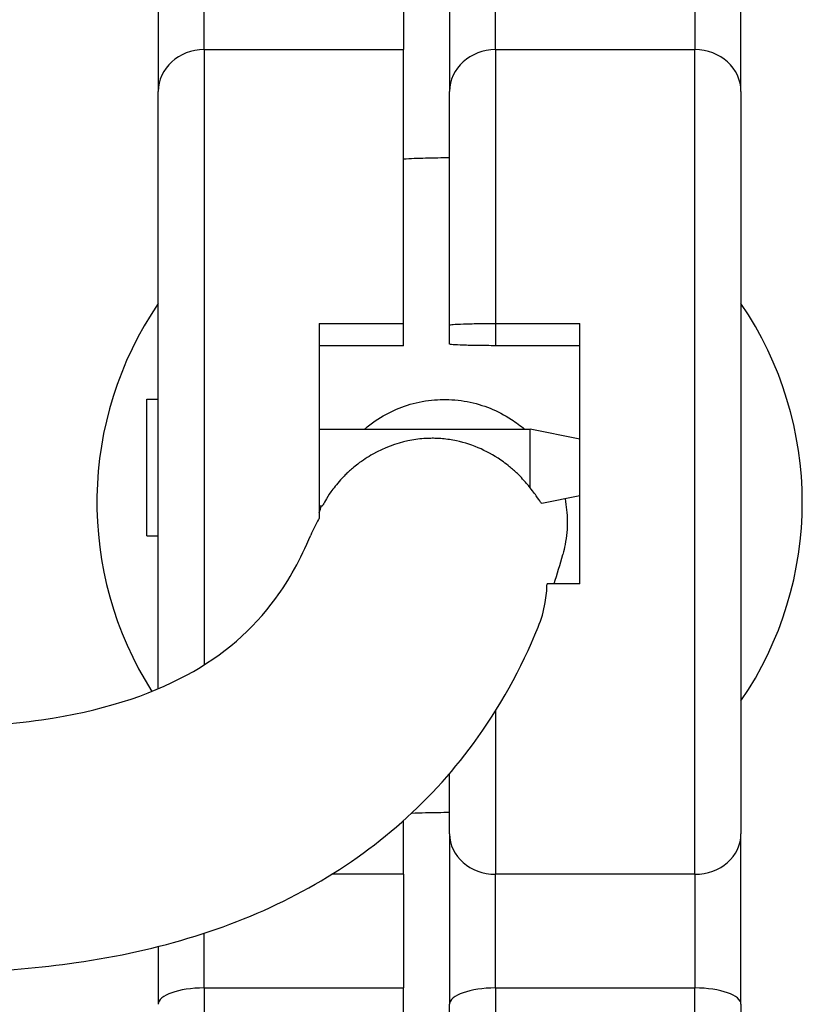
# Model space of a CAD drawing. Units: millimetres. Extents: x -3832 to 3911, y -4907 to 4342.
# Drawn here: x 1640 to 1691, y -229 to -165 of the extents above; entities that cross this region are included whole.
import ezdxf

# ---------------------------------------------------------------- set-up
doc = ezdxf.new("R2010")
doc.units = ezdxf.units.MM
doc.header["$LTSCALE"] = 100
doc.layers.add('SW_Toestellen', color=2, linetype='Continuous')

msp = doc.modelspace()

# ---------------------------------------------------------------- linework, layer by layer
at = {"layer": 'SW_Toestellen'}
for p, q in [((1649.131, -158.441), (1649.131, -169.248)), ((1668.131, -158.441), (1668.131, -169.248)), ((1687.131, -169.248), (1687.131, -158.441)), ((1652.131, -166.512), (1652.131, -159.308)), ((1652.131, -166.512), (1652.131, -159.308)), ((1665.131, -159.308), (1665.131, -166.512)), ((1671.131, -166.512), (1671.131, -159.308)), ((1671.131, -166.512), (1671.131, -159.308)), ((1684.131, -159.308), (1684.131, -166.512)), ((1684.131, -159.308), (1684.131, -166.512)), ((1652.131, -166.512), (1652.131, -206.64)), ((1652.131, -166.512), (1665.131, -166.512)), ((1652.131, -166.512), (1652.131, -206.64)), ((1665.131, -184.374), (1665.131, -166.512)), ((1671.131, -166.512), (1671.131, -184.374)), ((1671.131, -166.512), (1684.131, -166.512)), ((1671.131, -166.512), (1671.131, -184.374)), ((1684.131, -220.308), (1684.131, -166.512)), ((1684.131, -220.308), (1684.131, -166.512)), ((1649.131, -208.203), (1649.131, -169.248)), ((1668.131, -184.484), (1668.131, -169.248)), ((1687.131, -169.248), (1687.131, -217.665)), ((1659.631, -184.374), (1665.131, -184.374)), ((1659.631, -184.374), (1659.631, -197.088)), ((1665.131, -185.825), (1665.131, -184.374)), ((1668.131, -185.718), (1668.131, -184.484)), ((1671.131, -184.374), (1676.631, -184.374)), ((1671.131, -184.374), (1671.131, -185.825)), ((1671.131, -184.374), (1671.131, -185.825)), ((1676.631, -201.363), (1676.631, -184.374)), ((1665.131, -185.825), (1659.631, -185.825)), ((1676.631, -185.825), (1671.131, -185.825)), ((1648.381, -198.22), (1648.381, -189.32)), ((1648.381, -189.32), (1649.131, -189.32)), ((1659.631, -191.27), (1673.381, -191.27)), ((1673.381, -195.089), (1673.381, -191.27)), ((1676.631, -191.92), (1673.381, -191.27)), ((1676.631, -195.62), (1674.141, -196.118)), ((1659.631, -196.27), (1659.841, -196.27)), ((1648.381, -198.22), (1649.131, -198.22)), ((1676.631, -201.363), (1674.483, -201.363)), ((1671.131, -209.638), (1671.131, -220.308)), ((1671.131, -209.638), (1671.131, -220.308)), ((1668.131, -217.665), (1668.131, -213.736)), ((1665.131, -220.308), (1665.131, -216.804)), ((1668.131, -217.665), (1668.131, -228.789)), ((1687.131, -228.789), (1687.131, -217.665)), ((1665.131, -220.308), (1660.452, -220.308)), ((1665.131, -220.308), (1665.131, -227.724)), ((1671.131, -227.724), (1671.131, -220.308)), ((1684.131, -220.308), (1671.131, -220.308)), ((1671.131, -227.724), (1671.131, -220.308)), ((1684.131, -220.308), (1684.131, -227.724)), ((1684.131, -220.308), (1684.131, -227.724)), ((1652.131, -227.724), (1652.131, -224.149)), ((1652.131, -227.724), (1652.131, -224.149)), ((1649.131, -225.017), (1649.131, -228.789)), ((1652.131, -227.724), (1652.131, -268.37)), ((1652.131, -227.724), (1665.131, -227.724)), ((1652.131, -227.724), (1652.131, -268.37)), ((1665.131, -268.37), (1665.131, -227.724)), ((1671.131, -227.724), (1671.131, -268.37)), ((1671.131, -227.724), (1684.131, -227.724)), ((1671.131, -227.724), (1671.131, -268.37)), ((1684.131, -268.37), (1684.131, -227.724)), ((1684.131, -268.37), (1684.131, -227.724)), ((1668.131, -265.37), (1668.131, -228.789)), ((1687.131, -228.789), (1687.131, -265.37))]:
    msp.add_line(p, q, dxfattribs=at)
for start, end in [(145.69885, 212.43105), (325.69885, 34.30115)]:
    msp.add_arc((1668.131, -196.039), 23, start, end, dxfattribs=at)
for centre, major_axis, ratio, start_param, end_param in [((1652.131, -169.248), (-3, 0), 0.912013, 4.712389, 6.283185), ((1671.131, -169.248), (-3, 0), 0.912013, 4.712389, 6.283185), ((1684.131, -169.248), (3, 0), 0.912013, 0, 1.570796), ((1671.131, -217.665), (-3, 0), 0.881179, 0, 1.570796), ((1684.131, -217.665), (3, 0), 0.881179, 4.712389, 6.283185), ((1652.131, -228.789), (-3, 0), 0.354862, 4.712389, 6.283185), ((1671.131, -228.789), (-3, 0), 0.354862, 4.712389, 6.283185), ((1684.131, -228.789), (3, 0), 0.354862, 0, 1.570796)]:
    msp.add_ellipse(centre, major_axis=major_axis, ratio=ratio, start_param=start_param, end_param=end_param, dxfattribs=at)
for points, knots in [([(1668.131, -173.578), (1667.637, -173.578), (1667.098, -173.585), (1666.066, -173.613), (1665.572, -173.634), (1665.131, -173.658)], [2.3695413, 2.3695413, 2.3695413, 2.3695413, 2.5176375, 2.5176375, 2.6591188, 2.6591188, 2.6591188, 2.6591188]), ([(1668.131, -184.484), (1668.131, -184.47), (1668.22, -184.453), (1668.511, -184.428), (1668.761, -184.415), (1669.289, -184.396), (1669.658, -184.387), (1670.337, -184.377), (1670.766, -184.374), (1671.131, -184.374)], [-0.4551494, -0.4551494, -0.4551494, -0.4551494, -0.3365099, -0.3365099, -0.2213493, -0.2213493, -0.1094832, -0.1094832, 0, 0, 0, 0]), ([(1671.131, -185.825), (1670.762, -185.825), (1670.329, -185.821), (1669.646, -185.812), (1669.277, -185.803), (1668.752, -185.784), (1668.504, -185.771), (1668.218, -185.747), (1668.131, -185.731), (1668.131, -185.718)], [0.8944281, 0.8944281, 0.8944281, 0.8944281, 1.0049985, 1.0049985, 1.1163997, 1.1163997, 1.2287478, 1.2287478, 1.3417861, 1.3417861, 1.3417861, 1.3417861]), ([(1662.576, -191.271), (1662.798, -191.08), (1663.036, -190.895), (1663.729, -190.422), (1664.206, -190.167), (1665.114, -189.78), (1665.628, -189.614), (1666.682, -189.393), (1667.22, -189.339), (1668.207, -189.329), (1668.747, -189.372), (1669.805, -189.571), (1670.323, -189.727), (1671.24, -190.095), (1671.722, -190.341), (1672.472, -190.83), (1672.758, -191.046), (1673.019, -191.271)], [2.434744, 2.434744, 2.434744, 2.434744, 2.517637, 2.517637, 2.665733, 2.665733, 2.81383, 2.81383, 2.961926, 2.961926, 3.110022, 3.110022, 3.258119, 3.258119, 3.406215, 3.406215, 3.504622, 3.504622, 3.504622, 3.504622]), ([(1673.381, -195.089), (1673.234, -194.902), (1673.071, -194.711), (1672.785, -194.404), (1672.67, -194.288), (1672.469, -194.094), (1672.385, -194.017), (1672.214, -193.865), (1672.127, -193.791), (1671.908, -193.612), (1671.774, -193.509), (1671.178, -193.077), (1670.688, -192.793), (1669.663, -192.33), (1669.128, -192.153), (1668.278, -191.971), (1667.972, -191.925), (1667.523, -191.885), (1667.386, -191.877), (1667.132, -191.868), (1667.016, -191.867), (1666.753, -191.871), (1666.607, -191.877), (1666.103, -191.914), (1665.752, -191.965), (1664.642, -192.201), (1663.871, -192.486), (1662.792, -193.089), (1662.462, -193.305), (1662.026, -193.637), (1661.906, -193.734), (1661.709, -193.901), (1661.63, -193.971), (1661.476, -194.114), (1661.4, -194.186), (1661.219, -194.366), (1661.116, -194.474), (1660.761, -194.866), (1660.558, -195.13), (1660.243, -195.58), (1660.122, -195.775), (1659.948, -196.075), (1659.893, -196.179), (1659.85, -196.257), (1659.842, -196.27), (1659.841, -196.27)], [-3.591265, -3.591265, -3.591265, -3.591265, -3.513741, -3.513741, -3.465133, -3.465133, -3.4315, -3.4315, -3.398097, -3.398097, -3.348642, -3.348642, -3.181689, -3.181689, -3.012366, -3.012366, -2.919812, -2.919812, -2.879029, -2.879029, -2.844894, -2.844894, -2.801658, -2.801658, -2.695478, -2.695478, -2.459289, -2.459289, -2.350225, -2.350225, -2.307914, -2.307914, -2.278853, -2.278853, -2.249812, -2.249812, -2.207807, -2.207807, -2.099398, -2.099398, -1.998117, -1.998117, -1.902728, -1.902728, -1.855845, -1.855845, -1.855845, -1.855845]), ([(1674.141, -196.118), (1674.134, -196.12), (1674.119, -196.106), (1674.051, -196.021), (1673.978, -195.91), (1673.756, -195.586), (1673.597, -195.359), (1673.381, -195.089)], [-0.2872241, -0.2872241, -0.2872241, -0.2872241, -0.2314191, -0.2314191, -0.1227493, -0.1227493, 0, 0, 0, 0]), ([(1675.657, -195.815), (1675.75, -196.298), (1675.797, -196.787), (1675.807, -197.731), (1675.764, -198.269), (1675.625, -199.014), (1675.574, -199.229), (1675.516, -199.439)], [4.0111264, 4.0111264, 4.0111264, 4.0111264, 4.1466971, 4.1466971, 4.2947934, 4.2947934, 4.3556574, 4.3556574, 4.3556574, 4.3556574]), ([(1659.631, -197.088), (1659.617, -197.11), (1659.604, -197.133), (1659.393, -197.488), (1659.22, -197.832), (1659.075, -198.185)], [-1.5958862, -1.5958862, -1.5958862, -1.5958862, -1.5879326, -1.5879326, -1.4715418, -1.4715418, -1.4715418, -1.4715418]), ([(1638.188, -210.578), (1639.356, -210.497), (1640.468, -210.379), (1645.404, -209.667), (1648.507, -208.651), (1653.425, -205.994), (1655.272, -204.379), (1657.665, -201.109), (1658.426, -199.757), (1659.075, -198.185)], [1.52372055, 1.52372055, 1.52372055, 1.52372055, 1.53028523, 1.53028523, 1.5543829, 1.5543829, 1.57848057, 1.57848057, 1.59224146, 1.59224146, 1.59224146, 1.59224146]), ([(1673.906, -204.189), (1674.116, -203.676), (1674.271, -203.139), (1674.438, -202.182), (1674.477, -201.774), (1674.483, -201.363)], [-1.0856265, -1.0856265, -1.0856265, -1.0856265, -0.9097716, -0.9097716, -0.7820067, -0.7820067, -0.7820067, -0.7820067]), ([(1628.631, -226.523), (1634.038, -226.871), (1639.081, -226.742), (1649.176, -225.291), (1654.14, -223.789), (1662.945, -219.041), (1666.755, -215.77), (1671.384, -209.462), (1672.791, -206.912), (1673.906, -204.189)], [1.5092477, 1.5092477, 1.5092477, 1.5092477, 1.53024971, 1.53024971, 1.55432962, 1.55432962, 1.57840953, 1.57840953, 1.59241544, 1.59241544, 1.59241544, 1.59241544]), ([(1665.661, -216.318), (1665.954, -216.305), (1666.26, -216.293), (1667.098, -216.27), (1667.637, -216.263), (1668.131, -216.263)], [2.1344154, 2.1344154, 2.1344154, 2.1344154, 2.2214451, 2.2214451, 2.3695413, 2.3695413, 2.3695413, 2.3695413])]:
    msp.add_open_spline(points, degree=3, knots=knots, dxfattribs=at)
for points in [[(1659.631, -196.699), (1659.679, -196.557), (1659.726, -196.415), (1659.772, -196.27)], [(1674.941, -201.363), (1675.147, -200.73), (1675.339, -200.089), (1675.517, -199.44)]]:
    msp.add_open_spline(points, degree=3, dxfattribs=at)

doc.saveas('drawing.dxf')
